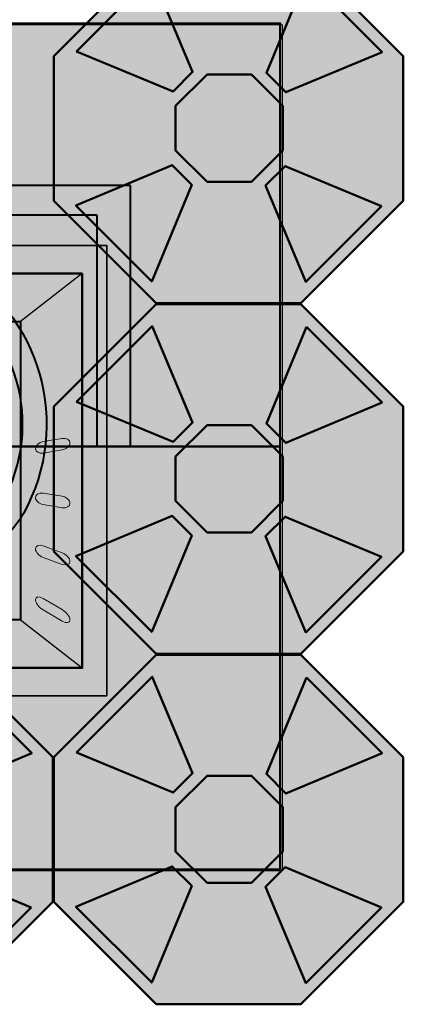
# Model space of a CAD drawing. Units: inches. Extents: x -123 to 718, y 123 to 718.
# Drawn here: x 124 to 179, y 503 to 643 of the extents above; entities that cross this region are included whole.
import ezdxf

# ---------------------------------------------------------------- set-up
doc = ezdxf.new("R2010")
doc.units = ezdxf.units.IN
doc.header["$MEASUREMENT"] = 0
doc.layers.add('Calque 1', color=7, linetype='Continuous')

# ---------------------------------------------------------------- blocks, each defined once
blk = doc.blocks.new('block 14')
at = {"layer": 'Calque 1', "true_color": 0x181818}
h = blk.add_hatch(color=250, dxfattribs=at)
h.dxf.hatch_style = 2
h.paths.add_polyline_path([(82.5, 538.77), (93.31, 549.57), (99.05, 535.83), (96.27, 533.06)])
h = blk.add_hatch(color=250, dxfattribs=at)
h.dxf.hatch_style = 2
h.paths.add_polyline_path([(115.3, 549.49), (126.1, 538.68), (112.36, 532.94), (109.59, 535.72)])
h = blk.add_hatch(color=250, dxfattribs=at)
h.dxf.hatch_style = 2
h.paths.add_polyline_path([(101.12, 520.17), (96.64, 524.65), (96.64, 530.98), (101.12, 535.45), (107.45, 535.45), (111.93, 530.98), (111.93, 524.65), (107.45, 520.17)])
h = blk.add_hatch(color=250, dxfattribs=at)
h.dxf.hatch_style = 2
h.paths.add_polyline_path([(93.22, 505.97), (82.42, 516.78), (96.16, 522.52), (98.93, 519.74)])
h = blk.add_hatch(color=250, dxfattribs=at)
h.dxf.hatch_style = 2
h.paths.add_polyline_path([(126.02, 516.69), (115.22, 505.89), (109.47, 519.63), (112.25, 522.4)])
at = {"layer": 'Calque 1', "color": 253, "lineweight": 50, "true_color": 0xa8a8a8}
for points in [[(82.5, 538.77), (93.31, 549.57), (99.05, 535.83), (96.27, 533.06), (82.5, 538.77), (82.5, 538.77)], [(115.3, 549.49), (126.1, 538.68), (112.36, 532.94), (109.59, 535.72), (115.3, 549.49), (115.3, 549.49)], [(101.12, 520.17), (96.64, 524.65), (96.64, 530.98), (101.12, 535.45), (107.45, 535.45), (111.93, 530.98), (111.93, 524.65), (107.45, 520.17), (101.12, 520.17)], [(93.22, 505.97), (82.42, 516.78), (96.16, 522.52), (98.93, 519.74), (93.22, 505.97), (93.22, 505.97)], [(126.02, 516.69), (115.22, 505.89), (109.47, 519.63), (112.25, 522.4), (126.02, 516.69), (126.02, 516.69)]]:
    blk.add_lwpolyline(points, dxfattribs=at)
blk = doc.blocks.new('block 13')
at = {"layer": 'Calque 1', "true_color": 0xa8a8a8}
h = blk.add_hatch(color=253, dxfattribs=at)
h.dxf.hatch_style = 2
h.paths.add_polyline_path([(93.87, 502.86), (79.27, 517.46), (79.27, 538.11), (93.87, 552.71), (114.52, 552.71), (129.12, 538.11), (129.12, 517.46), (114.52, 502.86)])
at = {"layer": 'Calque 1', "color": 250, "lineweight": 50, "true_color": 0x181818}
blk.add_lwpolyline([(93.87, 502.86), (79.27, 517.46), (79.27, 538.11), (93.87, 552.71), (114.52, 552.71), (129.12, 538.11), (129.12, 517.46), (114.52, 502.86), (93.87, 502.86)], dxfattribs=at)
at = {"layer": 'Calque 1'}
blk.add_blockref('block 14', (0, 0), dxfattribs=at)
blk = doc.blocks.new('block 18')
at = {"layer": 'Calque 1', "true_color": 0x181818}
h = blk.add_hatch(color=250, dxfattribs=at)
h.dxf.hatch_style = 2
h.paths.add_polyline_path([(132.5, 538.77), (143.31, 549.57), (149.05, 535.83), (146.27, 533.06)])
h = blk.add_hatch(color=250, dxfattribs=at)
h.dxf.hatch_style = 2
h.paths.add_polyline_path([(165.3, 549.49), (176.1, 538.68), (162.36, 532.94), (159.59, 535.72)])
h = blk.add_hatch(color=250, dxfattribs=at)
h.dxf.hatch_style = 2
h.paths.add_polyline_path([(151.12, 520.17), (146.64, 524.65), (146.64, 530.98), (151.12, 535.45), (157.45, 535.45), (161.93, 530.98), (161.93, 524.65), (157.45, 520.17)])
h = blk.add_hatch(color=250, dxfattribs=at)
h.dxf.hatch_style = 2
h.paths.add_polyline_path([(143.22, 505.97), (132.42, 516.78), (146.16, 522.52), (148.93, 519.74)])
h = blk.add_hatch(color=250, dxfattribs=at)
h.dxf.hatch_style = 2
h.paths.add_polyline_path([(176.02, 516.69), (165.22, 505.89), (159.47, 519.63), (162.25, 522.4)])
at = {"layer": 'Calque 1', "color": 253, "lineweight": 50, "true_color": 0xa8a8a8}
for points in [[(132.5, 538.77), (143.31, 549.57), (149.05, 535.83), (146.27, 533.06), (132.5, 538.77), (132.5, 538.77)], [(165.3, 549.49), (176.1, 538.68), (162.36, 532.94), (159.59, 535.72), (165.3, 549.49), (165.3, 549.49)], [(151.12, 520.17), (146.64, 524.65), (146.64, 530.98), (151.12, 535.45), (157.45, 535.45), (161.93, 530.98), (161.93, 524.65), (157.45, 520.17), (151.12, 520.17)], [(143.22, 505.97), (132.42, 516.78), (146.16, 522.52), (148.93, 519.74), (143.22, 505.97), (143.22, 505.97)], [(176.02, 516.69), (165.22, 505.89), (159.47, 519.63), (162.25, 522.4), (176.02, 516.69), (176.02, 516.69)]]:
    blk.add_lwpolyline(points, dxfattribs=at)
blk = doc.blocks.new('block 17')
at = {"layer": 'Calque 1', "true_color": 0xa8a8a8}
h = blk.add_hatch(color=253, dxfattribs=at)
h.dxf.hatch_style = 2
h.paths.add_polyline_path([(143.87, 502.86), (129.27, 517.46), (129.27, 538.11), (143.87, 552.71), (164.52, 552.71), (179.12, 538.11), (179.12, 517.46), (164.52, 502.86)])
at = {"layer": 'Calque 1', "color": 250, "lineweight": 50, "true_color": 0x181818}
blk.add_lwpolyline([(143.87, 502.86), (129.27, 517.46), (129.27, 538.11), (143.87, 552.71), (164.52, 552.71), (179.12, 538.11), (179.12, 517.46), (164.52, 502.86), (143.87, 502.86)], dxfattribs=at)
at = {"layer": 'Calque 1'}
blk.add_blockref('block 18', (0, 0), dxfattribs=at)
blk = doc.blocks.new('block 20')
at = {"layer": 'Calque 1', "true_color": 0x181818}
h = blk.add_hatch(color=250, dxfattribs=at)
h.dxf.hatch_style = 2
h.paths.add_polyline_path([(132.5, 588.77), (143.31, 599.57), (149.05, 585.83), (146.27, 583.06)])
h = blk.add_hatch(color=250, dxfattribs=at)
h.dxf.hatch_style = 2
h.paths.add_polyline_path([(165.3, 599.49), (176.1, 588.68), (162.36, 582.94), (159.59, 585.72)])
h = blk.add_hatch(color=250, dxfattribs=at)
h.dxf.hatch_style = 2
h.paths.add_polyline_path([(151.12, 570.17), (146.64, 574.65), (146.64, 580.98), (151.12, 585.45), (157.45, 585.45), (161.93, 580.98), (161.93, 574.65), (157.45, 570.17)])
h = blk.add_hatch(color=250, dxfattribs=at)
h.dxf.hatch_style = 2
h.paths.add_polyline_path([(143.22, 555.97), (132.42, 566.78), (146.16, 572.52), (148.93, 569.74)])
h = blk.add_hatch(color=250, dxfattribs=at)
h.dxf.hatch_style = 2
h.paths.add_polyline_path([(176.02, 566.69), (165.22, 555.89), (159.47, 569.63), (162.25, 572.4)])
at = {"layer": 'Calque 1', "color": 253, "lineweight": 50, "true_color": 0xa8a8a8}
for points in [[(132.5, 588.77), (143.31, 599.57), (149.05, 585.83), (146.27, 583.06), (132.5, 588.77), (132.5, 588.77)], [(165.3, 599.49), (176.1, 588.68), (162.36, 582.94), (159.59, 585.72), (165.3, 599.49), (165.3, 599.49)], [(151.12, 570.17), (146.64, 574.65), (146.64, 580.98), (151.12, 585.45), (157.45, 585.45), (161.93, 580.98), (161.93, 574.65), (157.45, 570.17), (151.12, 570.17)], [(143.22, 555.97), (132.42, 566.78), (146.16, 572.52), (148.93, 569.74), (143.22, 555.97), (143.22, 555.97)], [(176.02, 566.69), (165.22, 555.89), (159.47, 569.63), (162.25, 572.4), (176.02, 566.69), (176.02, 566.69)]]:
    blk.add_lwpolyline(points, dxfattribs=at)
blk = doc.blocks.new('block 19')
at = {"layer": 'Calque 1', "true_color": 0xa8a8a8}
h = blk.add_hatch(color=253, dxfattribs=at)
h.dxf.hatch_style = 2
h.paths.add_polyline_path([(143.87, 552.86), (129.27, 567.46), (129.27, 588.11), (143.87, 602.71), (164.52, 602.71), (179.12, 588.11), (179.12, 567.46), (164.52, 552.86)])
at = {"layer": 'Calque 1', "color": 250, "lineweight": 50, "true_color": 0x181818}
blk.add_lwpolyline([(143.87, 552.86), (129.27, 567.46), (129.27, 588.11), (143.87, 602.71), (164.52, 602.71), (179.12, 588.11), (179.12, 567.46), (164.52, 552.86), (143.87, 552.86)], dxfattribs=at)
at = {"layer": 'Calque 1'}
blk.add_blockref('block 20', (0, 0), dxfattribs=at)
blk = doc.blocks.new('block 22')
at = {"layer": 'Calque 1', "true_color": 0x181818}
h = blk.add_hatch(color=250, dxfattribs=at)
h.dxf.hatch_style = 2
h.paths.add_polyline_path([(132.5, 638.77), (143.31, 649.57), (149.05, 635.83), (146.27, 633.06)])
h = blk.add_hatch(color=250, dxfattribs=at)
h.dxf.hatch_style = 2
h.paths.add_polyline_path([(165.3, 649.49), (176.1, 638.68), (162.36, 632.94), (159.59, 635.72)])
h = blk.add_hatch(color=250, dxfattribs=at)
h.dxf.hatch_style = 2
h.paths.add_polyline_path([(151.12, 620.17), (146.64, 624.65), (146.64, 630.98), (151.12, 635.45), (157.45, 635.45), (161.93, 630.98), (161.93, 624.65), (157.45, 620.17)])
h = blk.add_hatch(color=250, dxfattribs=at)
h.dxf.hatch_style = 2
h.paths.add_polyline_path([(143.22, 605.97), (132.42, 616.78), (146.16, 622.52), (148.93, 619.74)])
h = blk.add_hatch(color=250, dxfattribs=at)
h.dxf.hatch_style = 2
h.paths.add_polyline_path([(176.02, 616.69), (165.22, 605.89), (159.47, 619.63), (162.25, 622.4)])
at = {"layer": 'Calque 1', "color": 253, "lineweight": 50, "true_color": 0xa8a8a8}
for points in [[(132.5, 638.77), (143.31, 649.57), (149.05, 635.83), (146.27, 633.06), (132.5, 638.77), (132.5, 638.77)], [(165.3, 649.49), (176.1, 638.68), (162.36, 632.94), (159.59, 635.72), (165.3, 649.49), (165.3, 649.49)], [(151.12, 620.17), (146.64, 624.65), (146.64, 630.98), (151.12, 635.45), (157.45, 635.45), (161.93, 630.98), (161.93, 624.65), (157.45, 620.17), (151.12, 620.17)], [(143.22, 605.97), (132.42, 616.78), (146.16, 622.52), (148.93, 619.74), (143.22, 605.97), (143.22, 605.97)], [(176.02, 616.69), (165.22, 605.89), (159.47, 619.63), (162.25, 622.4), (176.02, 616.69), (176.02, 616.69)]]:
    blk.add_lwpolyline(points, dxfattribs=at)
blk = doc.blocks.new('block 21')
at = {"layer": 'Calque 1', "true_color": 0xa8a8a8}
h = blk.add_hatch(color=253, dxfattribs=at)
h.dxf.hatch_style = 2
h.paths.add_polyline_path([(143.87, 602.86), (129.27, 617.46), (129.27, 638.11), (143.87, 652.71), (164.52, 652.71), (179.12, 638.11), (179.12, 617.46), (164.52, 602.86)])
at = {"layer": 'Calque 1', "color": 250, "lineweight": 50, "true_color": 0x181818}
blk.add_lwpolyline([(143.87, 602.86), (129.27, 617.46), (129.27, 638.11), (143.87, 652.71), (164.52, 652.71), (179.12, 638.11), (179.12, 617.46), (164.52, 602.86), (143.87, 602.86)], dxfattribs=at)
at = {"layer": 'Calque 1'}
blk.add_blockref('block 22', (0, 0), dxfattribs=at)
blk = doc.blocks.new('block 12')
at = {"layer": 'Calque 1'}
for name in ['block 21', 'block 19', 'block 13', 'block 17']:
    blk.add_blockref(name, (0, 0), dxfattribs=at)
blk = doc.blocks.new('block 27')
at = {"layer": 'Calque 1', "lineweight": 0}
blk.add_lwpolyline([(161.88, 521.92), (41.94, 521.92), (41.94, 642.57), (161.88, 642.57), (161.88, 521.92)], dxfattribs=at)
blk = doc.blocks.new('block 11')
at = {"layer": 'Calque 1', "true_color": 0xce9f73}
h = blk.add_hatch(color=33, dxfattribs=at)
h.dxf.hatch_style = 2
h.paths.add_polyline_path([(161.57, 522.1), (41.62, 522.1), (41.62, 642.75), (161.57, 642.75)])
at = {"layer": 'Calque 1', "color": 250, "lineweight": 50, "true_color": 0x1a171b}
blk.add_lwpolyline([(161.57, 522.1), (41.62, 522.1), (41.62, 642.75), (161.57, 642.75), (161.57, 522.1)], dxfattribs=at)
at = {"layer": 'Calque 1'}
for name in ['block 12', 'block 27']:
    blk.add_blockref(name, (0, 0), dxfattribs=at)
blk = doc.blocks.new('block 31')
at = {"layer": 'Calque 1', "color": 250, "lineweight": 30, "true_color": 0x1a171b}
for points in [[(113.04, 567), (116.33, 569.28)], [(113.29, 565.68), (117.2, 568.39)], [(113.87, 564.68), (117.89, 567.47)], [(115.03, 563.92), (118.32, 566.2)]]:
    blk.add_lwpolyline(points, dxfattribs=at)
blk = doc.blocks.new('block 32')
at = {"layer": 'Calque 1', "color": 250, "lineweight": 30, "true_color": 0x1a171b}
for points in [[(114.71, 568.94), (117.42, 565.03)], [(116.03, 569.19), (118.31, 565.9)], [(113.72, 568.36), (116.51, 564.34)], [(112.96, 567.2), (115.24, 563.91)]]:
    blk.add_lwpolyline(points, dxfattribs=at)
blk = doc.blocks.new('block 30')
at = {"layer": 'Calque 1'}
for name in ['block 32', 'block 31']:
    blk.add_blockref(name, (0, 0), dxfattribs=at)
blk = doc.blocks.new('block 29')
at = {"layer": 'Calque 1', "true_color": 0x5f6062}
h = blk.add_hatch(color=251, dxfattribs=at)
h.dxf.hatch_style = 2
h.paths.add_polyline_path([(120.53, 567.74), (112.62, 562.24), (110.47, 565.34), (118.38, 570.83)])
h = blk.add_hatch(color=251, dxfattribs=at)
h.dxf.hatch_style = 2
edge = h.paths.add_edge_path()
edge.add_spline(control_points=[(118.12, 565.52), (117.56, 564.15), (116, 563.49), (114.63, 564.04), (113.25, 564.6), (112.59, 566.16), (113.15, 567.53), (113.7, 568.91), (115.27, 569.57), (116.64, 569.01), (118.01, 568.46), (118.67, 566.9), (118.12, 565.52)], knot_values=[0, 0, 0, 0, 1, 1, 1, 2, 2, 2, 3, 3, 3, 4, 4, 4, 4], degree=3, periodic=1)
at = {"layer": 'Calque 1', "color": 250, "lineweight": 40, "true_color": 0x1a171b}
blk.add_lwpolyline([(120.53, 567.74), (112.62, 562.24), (110.47, 565.34), (118.38, 570.83), (120.53, 567.74)], dxfattribs=at)
blk.add_open_spline([(118.12, 565.52), (117.56, 564.15), (116, 563.49), (114.63, 564.04), (113.25, 564.6), (112.59, 566.16), (113.15, 567.53), (113.7, 568.91), (115.27, 569.57), (116.64, 569.01), (118.01, 568.46), (118.67, 566.9), (118.12, 565.52)], degree=3, knots=[0, 0, 0, 0, 1, 1, 1, 2, 2, 2, 3, 3, 3, 4, 4, 4, 4], dxfattribs=at)
at = {"layer": 'Calque 1'}
blk.add_blockref('block 30', (0, 0), dxfattribs=at)
blk = doc.blocks.new('block 28')
at = {"layer": 'Calque 1', "true_color": 0x5f6062}
h = blk.add_hatch(color=251, dxfattribs=at)
h.dxf.hatch_style = 2
edge = h.paths.add_edge_path()
edge.add_spline(control_points=[(82.15, 596.68), (88.27, 607.66), (102.13, 611.61), (113.11, 605.49), (124.1, 599.38), (128.05, 585.51), (121.93, 574.53), (121.03, 572.92), (120.3, 571.7), (118.81, 570.72), (115.97, 568.85), (113.44, 566.03), (110.39, 564.79), (109.01, 564.22), (107.79, 563.53), (106.33, 563.25), (101.26, 562.27), (95.83, 563.01), (90.96, 565.71), (79.98, 571.83), (76.03, 585.7), (82.15, 596.68)], knot_values=[0, 0, 0, 0, 1, 1, 1, 2, 2, 2, 3, 3, 3, 4, 4, 4, 5, 5, 5, 6, 6, 6, 7, 7, 7, 7], degree=3, periodic=1)
edge = h.paths.add_edge_path()
edge.add_spline(control_points=[(89.3, 562.73), (94.77, 559.68), (100.86, 558.81), (106.58, 559.82), (108.89, 560.22), (110.58, 561.11), (112.67, 562.54), (115.01, 564.13), (117.29, 565.88), (119.7, 567.48), (121.77, 568.85), (123.64, 570.57), (124.91, 572.86), (131.95, 585.5), (127.41, 601.44), (114.78, 608.48), (102.14, 615.52), (86.2, 610.98), (79.16, 598.34), (72.13, 585.71), (76.67, 569.76), (89.3, 562.73)], knot_values=[0, 0, 0, 0, 1, 1, 1, 2, 2, 2, 3, 3, 3, 4, 4, 4, 5, 5, 5, 6, 6, 6, 7, 7, 7, 7], degree=3, periodic=1)
at = {"layer": 'Calque 1', "color": 250, "lineweight": 40, "true_color": 0x1a171b}
for points in [[(89.3, 562.73), (94.77, 559.68), (100.86, 558.81), (106.58, 559.82), (108.89, 560.22), (110.58, 561.11), (112.67, 562.54), (115.01, 564.13), (117.29, 565.88), (119.7, 567.48), (121.77, 568.85), (123.64, 570.57), (124.91, 572.86), (131.95, 585.5), (127.41, 601.44), (114.78, 608.48), (102.14, 615.52), (86.2, 610.98), (79.16, 598.34), (72.13, 585.71), (76.67, 569.76), (89.3, 562.73)], [(82.15, 596.68), (88.27, 607.66), (102.13, 611.61), (113.11, 605.49), (124.1, 599.38), (128.05, 585.51), (121.93, 574.53), (121.03, 572.92), (120.3, 571.7), (118.81, 570.72), (115.97, 568.85), (113.44, 566.03), (110.39, 564.79), (109.01, 564.22), (107.79, 563.53), (106.33, 563.25), (101.26, 562.27), (95.83, 563.01), (90.96, 565.71), (79.98, 571.83), (76.03, 585.7), (82.15, 596.68)]]:
    blk.add_open_spline(points, degree=3, knots=[0, 0, 0, 0, 1, 1, 1, 2, 2, 2, 3, 3, 3, 4, 4, 4, 5, 5, 5, 6, 6, 6, 7, 7, 7, 7], dxfattribs=at)
at = {"layer": 'Calque 1'}
blk.add_blockref('block 29', (0, 0), dxfattribs=at)

msp = doc.modelspace()

# ---------------------------------------------------------------- hatches: boundary and pattern name
at = {"layer": 'Calque 1', "true_color": 0x62a086}
h = msp.add_hatch(color=125, dxfattribs=at)
h.dxf.hatch_style = 2
h.paths.add_polyline_path([(161.57, 582.43), (41.62, 582.43), (41.62, 642.75), (161.57, 642.75)])
at = {"layer": 'Calque 1', "true_color": 0x785237}
h = msp.add_hatch(color=27, dxfattribs=at)
h.dxf.hatch_style = 2
h.paths.add_polyline_path([(140.21, 619.65), (65.34, 619.65), (65.34, 582.45), (140.21, 582.45)])
h = msp.add_hatch(color=27, dxfattribs=at)
h.dxf.hatch_style = 2
h.paths.add_polyline_path([(135.44, 615.42), (69.75, 615.42), (69.75, 582.42), (135.44, 582.42)])
at = {"layer": 'Calque 1', "true_color": 0x5f6062}
h = msp.add_hatch(color=251, dxfattribs=at)
h.dxf.hatch_style = 2
h.paths.add_polyline_path([(136.84, 546.88), (70.52, 546.88), (70.52, 611.06), (136.84, 611.06)])
h = msp.add_hatch(color=251, dxfattribs=at)
h.dxf.hatch_style = 2
h.paths.add_polyline_path([(133.31, 607.1), (74.05, 607.1), (74.05, 550.85), (133.31, 550.85)])
at = {"layer": 'Calque 1', "true_color": 0x1a171b}
h = msp.add_hatch(color=250, dxfattribs=at)
h.dxf.hatch_style = 2
h.paths.add_polyline_path([(133.31, 550.85), (133.31, 607.1), (124.49, 600.23), (124.49, 557.72)])
at = {"layer": 'Calque 1', "true_color": 0x51474d}
h = msp.add_hatch(color=251, dxfattribs=at)
h.dxf.hatch_style = 2
h.paths.add_polyline_path([(124.49, 557.72), (82.16, 557.72), (82.16, 600.23), (124.49, 600.23)])
h.paths.add_polyline_path([(119.2, 566), (119.2, 594.67), (87.81, 594.67), (87.81, 566.19), (90.13, 563.28), (116.41, 563.28)])
at = {"layer": 'Calque 1', "true_color": 0x1a171b}
h = msp.add_hatch(color=250, dxfattribs=at)
h.dxf.hatch_style = 2
edge = h.paths.add_edge_path()
edge.add_spline(control_points=[(130.45, 581.93), (131.06, 582.04), (131.56, 582.49), (131.56, 582.94), (131.56, 582.94), (131.56, 582.94), (131.56, 582.94), (131.56, 583.39), (131.06, 583.67), (130.45, 583.57), (130.45, 583.57), (127.74, 583.11), (127.74, 583.11), (127.13, 583.01), (126.63, 582.56), (126.63, 582.11), (126.63, 582.11), (126.63, 582.11), (126.63, 582.11), (126.63, 581.66), (127.13, 581.38), (127.74, 581.48), (127.74, 581.48), (130.45, 581.93), (130.45, 581.93)], knot_values=[0, 0, 0, 0, 1, 1, 1, 2, 2, 2, 3, 3, 3, 4, 4, 4, 5, 5, 5, 6, 6, 6, 7, 7, 7, 8, 8, 8, 8], degree=3, periodic=1)
h = msp.add_hatch(color=250, dxfattribs=at)
h.dxf.hatch_style = 2
edge = h.paths.add_edge_path()
edge.add_spline(control_points=[(130.45, 575.32), (131.06, 575.21), (131.56, 574.76), (131.56, 574.31), (131.56, 574.31), (131.56, 574.31), (131.56, 574.31), (131.56, 573.86), (131.06, 573.58), (130.45, 573.68), (130.45, 573.68), (127.74, 574.13), (127.74, 574.13), (127.13, 574.24), (126.63, 574.69), (126.63, 575.14), (126.63, 575.14), (126.63, 575.14), (126.63, 575.14), (126.63, 575.59), (127.13, 575.87), (127.74, 575.77), (127.74, 575.77), (130.45, 575.32), (130.45, 575.32)], knot_values=[0, 0, 0, 0, 1, 1, 1, 2, 2, 2, 3, 3, 3, 4, 4, 4, 5, 5, 5, 6, 6, 6, 7, 7, 7, 8, 8, 8, 8], degree=3, periodic=1)
h = msp.add_hatch(color=250, dxfattribs=at)
h.dxf.hatch_style = 2
edge = h.paths.add_edge_path()
edge.add_spline(control_points=[(130.45, 567.25), (131.06, 567.02), (131.56, 566.48), (131.56, 566.03), (131.56, 566.03), (131.56, 566.03), (131.56, 566.03), (131.56, 565.57), (131.06, 565.39), (130.45, 565.61), (130.45, 565.61), (127.74, 566.6), (127.74, 566.6), (127.13, 566.83), (126.63, 567.37), (126.63, 567.83), (126.63, 567.83), (126.63, 567.83), (126.63, 567.83), (126.63, 568.28), (127.13, 568.46), (127.74, 568.24), (127.74, 568.24), (130.45, 567.25), (130.45, 567.25)], knot_values=[0, 0, 0, 0, 1, 1, 1, 2, 2, 2, 3, 3, 3, 4, 4, 4, 5, 5, 5, 6, 6, 6, 7, 7, 7, 8, 8, 8, 8], degree=3, periodic=1)
h = msp.add_hatch(color=250, dxfattribs=at)
h.dxf.hatch_style = 2
edge = h.paths.add_edge_path()
edge.add_spline(control_points=[(130.45, 559.15), (131.06, 558.79), (131.56, 558.14), (131.56, 557.68), (131.56, 557.68), (131.56, 557.68), (131.56, 557.68), (131.56, 557.23), (131.06, 557.16), (130.45, 557.51), (130.45, 557.51), (127.74, 559.1), (127.74, 559.1), (127.13, 559.46), (126.63, 560.12), (126.63, 560.57), (126.63, 560.57), (126.63, 560.57), (126.63, 560.57), (126.63, 561.02), (127.13, 561.1), (127.74, 560.74), (127.74, 560.74), (130.45, 559.15), (130.45, 559.15)], knot_values=[0, 0, 0, 0, 1, 1, 1, 2, 2, 2, 3, 3, 3, 4, 4, 4, 5, 5, 5, 6, 6, 6, 7, 7, 7, 8, 8, 8, 8], degree=3, periodic=1)

# ---------------------------------------------------------------- linework, layer by layer
at = {"layer": 'Calque 1', "color": 250, "lineweight": 50, "true_color": 0x1a171b}
for points in [[(161.57, 582.43), (41.62, 582.43), (41.62, 642.75), (161.57, 642.75), (161.57, 582.43)], [(133.31, 607.1), (74.05, 607.1), (74.05, 550.85), (133.31, 550.85), (133.31, 607.1)]]:
    msp.add_lwpolyline(points, dxfattribs=at)
at = {"layer": 'Calque 1', "color": 250, "lineweight": 40, "true_color": 0x1a171b}
for points in [[(140.21, 619.65), (65.34, 619.65), (65.34, 582.45), (140.21, 582.45), (140.21, 619.65)], [(135.44, 615.42), (69.75, 615.42), (69.75, 582.42), (135.44, 582.42), (135.44, 615.42)], [(124.49, 557.72), (82.16, 557.72), (82.16, 600.23), (124.49, 600.23), (124.49, 557.72)]]:
    msp.add_lwpolyline(points, dxfattribs=at)
at = {"layer": 'Calque 1', "color": 250, "lineweight": 35, "true_color": 0x1a171b}
msp.add_lwpolyline([(136.84, 546.88), (70.52, 546.88), (70.52, 611.06), (136.84, 611.06), (136.84, 546.88)], dxfattribs=at)
at = {"layer": 'Calque 1', "color": 251, "lineweight": 30, "true_color": 0x51474d}
msp.add_lwpolyline([(133.31, 550.85), (133.31, 607.1), (124.49, 600.23), (124.49, 557.72), (133.31, 550.85)], dxfattribs=at)
at = {"layer": 'Calque 1', "color": 251, "lineweight": 20, "true_color": 0x51474d}
for points in [[(130.45, 581.93), (131.06, 582.04), (131.56, 582.49), (131.56, 582.94), (131.56, 582.94), (131.56, 582.94), (131.56, 582.94), (131.56, 583.39), (131.06, 583.67), (130.45, 583.57), (130.45, 583.57), (127.74, 583.11), (127.74, 583.11), (127.13, 583.01), (126.63, 582.56), (126.63, 582.11), (126.63, 582.11), (126.63, 582.11), (126.63, 582.11), (126.63, 581.66), (127.13, 581.38), (127.74, 581.48), (127.74, 581.48), (130.45, 581.93), (130.45, 581.93)], [(130.45, 575.32), (131.06, 575.21), (131.56, 574.76), (131.56, 574.31), (131.56, 574.31), (131.56, 574.31), (131.56, 574.31), (131.56, 573.86), (131.06, 573.58), (130.45, 573.68), (130.45, 573.68), (127.74, 574.13), (127.74, 574.13), (127.13, 574.24), (126.63, 574.69), (126.63, 575.14), (126.63, 575.14), (126.63, 575.14), (126.63, 575.14), (126.63, 575.59), (127.13, 575.87), (127.74, 575.77), (127.74, 575.77), (130.45, 575.32), (130.45, 575.32)], [(130.45, 567.25), (131.06, 567.02), (131.56, 566.48), (131.56, 566.03), (131.56, 566.03), (131.56, 566.03), (131.56, 566.03), (131.56, 565.57), (131.06, 565.39), (130.45, 565.61), (130.45, 565.61), (127.74, 566.6), (127.74, 566.6), (127.13, 566.83), (126.63, 567.37), (126.63, 567.83), (126.63, 567.83), (126.63, 567.83), (126.63, 567.83), (126.63, 568.28), (127.13, 568.46), (127.74, 568.24), (127.74, 568.24), (130.45, 567.25), (130.45, 567.25)], [(130.45, 559.15), (131.06, 558.79), (131.56, 558.14), (131.56, 557.68), (131.56, 557.68), (131.56, 557.68), (131.56, 557.68), (131.56, 557.23), (131.06, 557.16), (130.45, 557.51), (130.45, 557.51), (127.74, 559.1), (127.74, 559.1), (127.13, 559.46), (126.63, 560.12), (126.63, 560.57), (126.63, 560.57), (126.63, 560.57), (126.63, 560.57), (126.63, 561.02), (127.13, 561.1), (127.74, 560.74), (127.74, 560.74), (130.45, 559.15), (130.45, 559.15)]]:
    msp.add_open_spline(points, degree=3, knots=[0, 0, 0, 0, 1, 1, 1, 2, 2, 2, 3, 3, 3, 4, 4, 4, 5, 5, 5, 6, 6, 6, 7, 7, 7, 8, 8, 8, 8], dxfattribs=at)

# ---------------------------------------------------------------- block references
at = {"layer": 'Calque 1'}
for name in ['block 11', 'block 28']:
    msp.add_blockref(name, (0, 0), dxfattribs=at)

doc.saveas('drawing.dxf')
